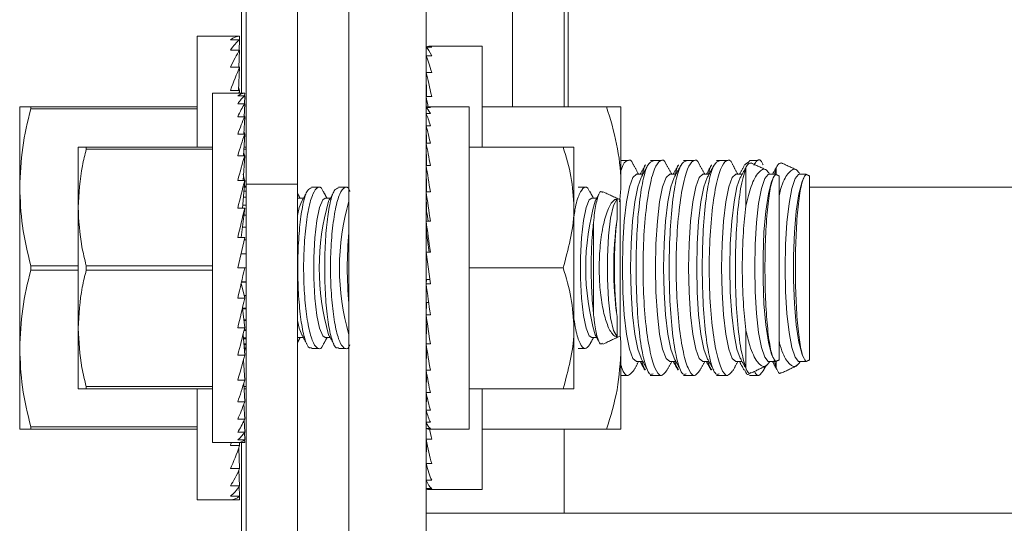
# Model space of a CAD drawing. Units: inches. Extents: x 87 to 5089, y -393 to 475.
# Drawn here: x 4938 to 4941, y -355 to -354 of the extents above; entities that cross this region are included whole.
import ezdxf

# ---------------------------------------------------------------- set-up
doc = ezdxf.new("R2010")
doc.units = ezdxf.units.IN
doc.header["$MEASUREMENT"] = 0
doc.header["$PDMODE"] = 35
doc.header["$PDSIZE"] = -1
for name, color, linetype in [('1', 1, 'Continuous'), ('3', 3, 'Continuous'), ('4', 4, 'Continuous')]:
    doc.layers.add(name, color=color, linetype=linetype)
doc.styles.add('ROMANS', font='ROMANS.shx', dxfattribs={"width": 0.8})
doc.dimstyles.new('125', dxfattribs={"dimtxt": 0.125, "dimasz": 0.125, "dimexe": 0.093, "dimexo": 0.093, "dimgap": 0.0325, "dimtad": 0, "dimdec": 4, "dimzin": 3, "dimdsep": 46, "dimlunit": 5, "dimtxsty": 'ROMANS', "dimcen": 0, "dimclrt": 3, "dimadec": 0, "dimazin": 0, "dimtfac": 1, "dimtdec": 4, "dimtofl": 0, "dimtmove": 0, "dimatfit": 3, "dimfxl": 0, "dimfrac": 2, "dimtolj": 1, "dimtzin": 0, "dimarcsym": 0})

# ---------------------------------------------------------------- blocks, each defined once
blk = doc.blocks.new('*D23')
at = {"layer": '4', "color": 0, "lineweight": -2}
for p, q in [((4937.2593, -327.4522), (4924.6428, -327.4522)), ((4926.3168, -329.7022), (4926.3168, -331.2922)), ((4926.3168, -354.4522), (4926.3168, -352.8622)), ((4936.7852, -356.7022), (4924.6428, -356.7022))]:
    blk.add_line(p, q, dxfattribs=at)
at = {"layer": '4', "color": 0}
for points in [[(4925.9418, -329.7022), (4926.6918, -329.7022), (4926.3168, -327.4522)], [(4925.9418, -354.4522), (4926.6918, -354.4522), (4926.3168, -356.7022)]]:
    blk.add_solid(points, dxfattribs=at)
at = {"layer": 'Defpoints', "color": 0}
for p in [(4938.9333, -327.4522), (4926.3168, -356.7022), (4938.4592, -356.7022)]:
    blk.add_point(p, dxfattribs=at)
at = {"layer": '4', "color": 3, "insert": (4926.3168, -342.0772), "char_height": 2.25, "attachment_point": 5, "rotation": 90, "style": 'ROMANS'}
blk.add_mtext('\\A1;29 1/4" [743]', dxfattribs=at)
blk = doc.blocks.new('*D22')
at = {"layer": '4', "color": 0, "lineweight": -2}
for p, q in [((4937.2593, -327.4522), (4905.0983, -327.4522)), ((4906.7723, -329.7022), (4906.7723, -345.8727)), ((4906.7723, -380.0772), (4906.7723, -369.1569)), ((4924.4259, -382.3272), (4905.0983, -382.3272))]:
    blk.add_line(p, q, dxfattribs=at)
at = {"layer": '4', "color": 0}
for points in [[(4906.3973, -329.7022), (4907.1473, -329.7022), (4906.7723, -327.4522)], [(4906.3973, -380.0772), (4907.1473, -380.0772), (4906.7723, -382.3272)]]:
    blk.add_solid(points, dxfattribs=at)
at = {"layer": 'Defpoints', "color": 0}
for p in [(4906.7723, -327.4522), (4938.9333, -327.4522), (4926.0999, -382.3272)]:
    blk.add_point(p, dxfattribs=at)
at = {"layer": '4', "color": 3, "insert": (4906.7723, -357.5148), "char_height": 2.25, "attachment_point": 5, "rotation": 90, "style": 'ROMANS'}
blk.add_mtext('\\A1;54 7/8" [1394]', dxfattribs=at)

msp = doc.modelspace()

# ---------------------------------------------------------------- hatches: boundary and pattern name
at = {"layer": '1'}
h = msp.add_hatch(dxfattribs=at)
h.set_pattern_fill('ANSI31', color=256, scale=10, style=0)
h.set_pattern_definition([(45, (-691.4625, -137.6581), (-0.88388348, 0.88388348), [])])
h.paths.add_polyline_path([(4957.09987, -294.82718), (4926.09987, -294.82718), (4926.09987, -297.24701), (4923.6513, -298.4621), (4926.09987, -298.4621), (4928.54844, -298.4621), (4926.09987, -299.67719), (4926.09987, -301.82718), (4950.09987, -301.82718), (4950.09987, -327.32218), (4952.24987, -327.32218, 0.4142136), (4952.73487, -326.83718), (4952.73487, -324.45218), (4953.09987, -324.45218), (4953.09987, -330.45218), (4952.73487, -330.45218), (4952.73487, -328.06718, 0.4142136), (4952.24987, -327.58218), (4950.09987, -327.58218), (4950.09987, -356.57218), (4952.24987, -356.57218, 0.4142136), (4952.73487, -356.08718), (4952.73487, -353.70218), (4953.09987, -353.70218), (4953.09987, -359.70218), (4952.73487, -359.70218), (4952.73487, -357.31718, 0.4142136), (4952.24987, -356.83218), (4950.09987, -356.83218), (4950.09987, -382.32718), (4926.09987, -382.32718), (4926.09987, -384.74701), (4923.6513, -385.9621), (4926.09987, -385.9621), (4928.54844, -385.9621), (4926.09987, -387.17719), (4926.09987, -389.32718), (4957.09987, -389.32718)])
at = {"layer": '3', "linetype": 'Continuous', "lineweight": 0}
h = msp.add_hatch(dxfattribs=at)
h.set_pattern_fill('ANSI32', color=256, scale=24, angle=180, style=0)
h.set_pattern_definition([(225, (4987.71, -150.988), (6.36396, -6.36396), []), (225, (4983.467, -150.988), (6.36396, -6.36396), [])])
edge = h.paths.add_edge_path(flags=0)
edge.add_line((4945.22487, -356.07238), (4945.22487, -355.38968))
edge.add_line((4945.22487, -355.38968), (4945.04557, -355.38968))
edge.add_line((4945.04557, -355.38968), (4945.04557, -356.07238))
edge.add_arc((4944.90757, -356.07238), 0.138, -450, -360, ccw=False)
edge.add_line((4944.90757, -356.21038), (4939.54217, -356.21038))
edge.add_arc((4939.54217, -356.07238), 0.138, -540, -450, ccw=False)
edge.add_line((4939.40417, -356.07238), (4939.40417, -353.38968))
edge.add_line((4939.40417, -353.38968), (4939.22487, -353.38968))
edge.add_line((4939.22487, -353.38968), (4939.22487, -356.07238))
edge.add_arc((4939.54217, -356.07238), 0.3173, -540, -450)
edge.add_line((4939.54217, -356.38968), (4944.90757, -356.38968))
edge.add_arc((4944.90757, -356.07238), 0.3173, -450, -360)

# ---------------------------------------------------------------- linework, layer by layer
at = {"layer": '3', "linetype": 'Continuous', "lineweight": 15}
for p, q in [((4938.98567, -329.79593), (4938.98567, -354.44448)), ((4939.10527, -342.07718), (4939.10527, -354.44448)), ((4938.97487, -342.48343), (4938.97487, -354.23343)), ((4939.60527, -344.95218), (4939.60527, -354.26468)), ((4939.72487, -344.95218), (4939.72487, -354.26468)), ((4939.73487, -354.26468), (4939.73487, -344.95218)), ((4939.22487, -356.07238), (4939.22487, -353.38968)), ((4939.40417, -356.07238), (4939.40417, -353.38968)), ((4938.87175, -354.10062), (4938.87175, -354.35843)), ((4938.9707, -354.10062), (4938.94909, -354.10062)), ((4938.9707, -354.10881), (4938.94909, -354.10881)), ((4938.96971, -354.13313), (4938.9707, -354.10881)), ((4938.97037, -354.10881), (4938.9707, -354.10062)), ((4938.9707, -354.13313), (4938.94909, -354.13313)), ((4938.96901, -354.17284), (4938.9707, -354.13313)), ((4939.40417, -354.12654), (4939.40442, -354.14626)), ((4939.40417, -354.12654), (4939.41717, -354.12654)), ((4939.53417, -354.35843), (4939.53417, -354.12406)), ((4939.40417, -354.14626), (4939.40468, -354.18494)), ((4939.40417, -354.14626), (4939.41717, -354.14626)), ((4938.9707, -354.17284), (4938.94909, -354.17284)), ((4938.96821, -354.22673), (4938.9707, -354.17284)), ((4939.40417, -354.18494), (4939.40498, -354.2411)), ((4939.40417, -354.18494), (4939.41717, -354.18494)), ((4938.9707, -354.22673), (4938.94909, -354.22673)), ((4938.97035, -354.23343), (4938.9707, -354.22673)), ((4938.90755, -354.23343), (4938.90755, -355.04593)), ((4938.98243, -354.23343), (4938.96614, -354.23343)), ((4938.98243, -354.2396), (4938.96614, -354.2396)), ((4938.98168, -354.25793), (4938.98243, -354.2396)), ((4938.98218, -354.2396), (4938.98243, -354.23343)), ((4939.40417, -354.2411), (4939.40458, -354.2662)), ((4939.40417, -354.2411), (4939.41717, -354.2411)), ((4938.45925, -354.26468), (4938.45925, -354.45218)), ((4938.4849, -354.26468), (4938.87175, -354.26468)), ((4938.4849, -354.26468), (4938.4849, -354.26993)), ((4938.87175, -354.26993), (4938.4849, -354.26993)), ((4938.98243, -354.25793), (4938.96614, -354.25793)), ((4938.98115, -354.28786), (4938.98243, -354.25793)), ((4939.40417, -354.26649), (4939.40436, -354.28083)), ((4939.40417, -354.26649), (4939.41417, -354.26649)), ((4939.50417, -355.01468), (4939.50417, -354.26468)), ((4939.53417, -354.26468), (4939.8238, -354.26468)), ((4939.8573, -354.26468), (4939.8573, -354.45218)), ((4938.98243, -354.28786), (4938.96614, -354.28786)), ((4938.98055, -354.32847), (4938.98243, -354.28786)), ((4939.40417, -354.28083), (4939.40456, -354.30896)), ((4939.40417, -354.28083), (4939.41417, -354.28083)), ((4939.40417, -354.30896), (4939.40479, -354.3498)), ((4939.40417, -354.30896), (4939.41417, -354.30896)), ((4939.40417, -354.31257), (4939.4044, -354.32406)), ((4939.40417, -354.31257), (4939.40423, -354.31257)), ((4938.98243, -354.32847), (4938.96614, -354.32847)), ((4938.97981, -354.37855), (4938.98243, -354.32847)), ((4938.59505, -354.35843), (4938.59505, -354.49906)), ((4938.61394, -354.35843), (4938.90755, -354.35843)), ((4938.61394, -354.35843), (4938.61394, -354.3637)), ((4938.90755, -354.3637), (4938.61394, -354.3637)), ((4938.98567, -354.3637), (4938.98058, -354.3637)), ((4938.98086, -354.35843), (4938.98567, -354.35843)), ((4939.40417, -354.3498), (4939.40507, -354.40178)), ((4939.40417, -354.3498), (4939.41417, -354.3498)), ((4939.50417, -354.35843), (4939.7228, -354.35843)), ((4939.74792, -354.35843), (4939.74792, -354.49906)), ((4938.98243, -354.37855), (4938.96614, -354.37855)), ((4938.97881, -354.43656), (4938.98243, -354.37855)), ((4939.40417, -354.40178), (4939.40546, -354.46291)), ((4939.40417, -354.40178), (4939.41417, -354.40178)), ((4940.1476, -354.49562), (4940.1476, -354.40738)), ((4940.2183, -354.42265), (4940.2183, -354.40738)), ((4940.22487, -354.85365), (4940.22487, -354.42571)), ((4940.29557, -354.85365), (4940.29557, -354.42571)), ((4938.45925, -354.82718), (4938.45925, -354.45218)), ((4938.98243, -354.43656), (4938.96614, -354.43656)), ((4938.97728, -354.50073), (4938.98243, -354.43656)), ((4938.98567, -354.45218), (4938.98118, -354.45218)), ((4938.98567, -354.44929), (4938.98141, -354.44929)), ((4938.98567, -354.44448), (4938.98567, -355.70546)), ((4939.10527, -354.44448), (4938.98567, -354.44448)), ((4939.10527, -354.44448), (4939.10527, -355.70546)), ((4940.29557, -354.45218), (4940.48487, -354.45218)), ((4940.48487, -354.45218), (4945.21487, -354.45218)), ((4938.98567, -354.4748), (4938.97936, -354.4748)), ((4938.98567, -354.46077), (4938.98049, -354.46077)), ((4939.10527, -354.47806), (4939.10736, -354.47756)), ((4939.40417, -354.46291), (4939.40547, -354.50887)), ((4939.40417, -354.46291), (4939.41417, -354.46291)), ((4938.59505, -354.49906), (4938.59505, -354.78031)), ((4938.98243, -354.50073), (4938.96614, -354.50073)), ((4938.97441, -354.56914), (4938.98243, -354.50073)), ((4938.98567, -354.49383), (4938.97784, -354.49383)), ((4939.74792, -354.78031), (4939.74792, -354.49906)), ((4939.85527, -354.79831), (4939.85527, -354.48105)), ((4938.98567, -354.5173), (4938.98049, -354.5173)), ((4938.98567, -354.54448), (4938.9773, -354.54448)), ((4939.40417, -354.53082), (4939.40547, -354.55913)), ((4939.40417, -354.53082), (4939.41417, -354.53082)), ((4939.79335, -354.74486), (4939.79335, -354.5345)), ((4938.98243, -354.56914), (4938.96614, -354.63968)), ((4938.98243, -354.56914), (4938.96614, -354.56914)), ((4938.98567, -354.57456), (4938.98118, -354.57456)), ((4938.97377, -354.60662), (4938.98567, -354.60662)), ((4939.41417, -354.67644), (4939.40417, -354.60292)), ((4939.40417, -354.60292), (4939.41417, -354.60292)), ((4938.4849, -354.63443), (4938.59505, -354.63443)), ((4938.4849, -354.63443), (4938.4849, -354.64493)), ((4938.61394, -354.63441), (4938.90755, -354.63441)), ((4938.61394, -354.63441), (4938.61394, -354.64495)), ((4938.98243, -354.63968), (4938.96614, -354.63968)), ((4938.98567, -354.63968), (4938.98243, -354.63968)), ((4939.50417, -354.63968), (4939.7228, -354.63968)), ((4938.59505, -354.64493), (4938.4849, -354.64493)), ((4938.90755, -354.64495), (4938.61394, -354.64495)), ((4938.97432, -354.67509), (4938.98243, -354.71022)), ((4938.98567, -354.67274), (4938.97486, -354.67274)), ((4938.97497, -354.67224), (4938.98567, -354.67224)), ((4939.40417, -354.67644), (4939.40547, -354.66688)), ((4939.40417, -354.67644), (4939.41417, -354.67644)), ((4939.40547, -354.66688), (4939.41287, -354.66688)), ((4938.98095, -354.70381), (4938.98567, -354.70381)), ((4938.98567, -354.7048), (4938.98118, -354.7048)), ((4938.98243, -354.71022), (4938.96614, -354.71022)), ((4939.40417, -354.74854), (4939.40547, -354.72023)), ((4939.40547, -354.72023), (4939.4102, -354.72023)), ((4938.97709, -354.7331), (4938.98243, -354.77863)), ((4938.97713, -354.73343), (4938.98567, -354.73343)), ((4938.98567, -354.73488), (4938.9773, -354.73488)), ((4939.40417, -354.74854), (4939.41417, -354.74854)), ((4938.98027, -354.7602), (4938.98567, -354.7602)), ((4938.98567, -354.76206), (4938.98049, -354.76206)), ((4939.40417, -354.81645), (4939.40547, -354.77049)), ((4939.40547, -354.77049), (4939.40732, -354.77049)), ((4938.59505, -354.78031), (4938.59505, -354.92093)), ((4938.98243, -354.77863), (4938.96614, -354.77863)), ((4938.97855, -354.79446), (4938.98243, -354.84281)), ((4938.98567, -354.78553), (4938.98075, -354.78553)), ((4938.98129, -354.78331), (4938.98567, -354.78331)), ((4939.74792, -354.92093), (4939.74792, -354.78031)), ((4940.1476, -354.87198), (4940.1476, -354.78374)), ((4938.97916, -354.80206), (4938.98567, -354.80206)), ((4938.98567, -354.80456), (4938.97936, -354.80456)), ((4938.98027, -354.81587), (4938.98567, -354.81587)), ((4938.98567, -354.81859), (4938.98049, -354.81859)), ((4939.10736, -354.8018), (4939.10527, -354.8013)), ((4939.40417, -354.81645), (4939.41417, -354.81645)), ((4938.45925, -355.01468), (4938.45925, -354.82718)), ((4938.98243, -354.84281), (4938.96614, -354.84281)), ((4938.98095, -354.82433), (4938.98567, -354.82433)), ((4938.98567, -354.82718), (4938.98118, -354.82718)), ((4938.98567, -354.83007), (4938.98141, -354.83007)), ((4939.40417, -354.87758), (4939.4053, -354.82377)), ((4939.8573, -354.82718), (4939.8573, -355.01468)), ((4938.9795, -354.85383), (4938.98243, -354.90081)), ((4940.2183, -354.87198), (4940.2183, -354.85671)), ((4939.40417, -354.87758), (4939.41417, -354.87758)), ((4939.40417, -354.92956), (4939.40499, -354.88221)), ((4938.98243, -354.90081), (4938.96614, -354.90081)), ((4938.9802, -354.90824), (4938.98243, -354.95089)), ((4938.61394, -354.91566), (4938.61394, -354.92093)), ((4938.61394, -354.91566), (4938.90755, -354.91566)), ((4938.90755, -354.92093), (4938.61394, -354.92093)), ((4938.87175, -354.92093), (4938.87175, -355.17874)), ((4938.98058, -354.91566), (4938.98567, -354.91566)), ((4938.98567, -354.92093), (4938.98086, -354.92093)), ((4939.40417, -354.92956), (4939.41417, -354.92956)), ((4939.40417, -354.9704), (4939.40475, -354.93224)), ((4939.50417, -354.92093), (4939.7228, -354.92093)), ((4939.53417, -355.15531), (4939.53417, -354.92093)), ((4938.98243, -354.95089), (4938.96614, -354.95089)), ((4938.98076, -354.95554), (4938.98243, -354.9915)), ((4939.40417, -354.96679), (4939.4044, -354.9553)), ((4939.40417, -354.96679), (4939.40423, -354.96679)), ((4939.40417, -354.9704), (4939.41417, -354.9704)), ((4939.40417, -354.99853), (4939.40455, -354.97169)), ((4938.98243, -354.9915), (4938.96614, -354.9915)), ((4938.98126, -354.99404), (4938.98243, -355.02143)), ((4939.40417, -354.99853), (4939.41417, -354.99853)), ((4939.40417, -355.01287), (4939.40436, -354.99893)), ((4938.4849, -355.00943), (4938.4849, -355.01468)), ((4938.4849, -355.00943), (4938.87175, -355.00943)), ((4938.87175, -355.01468), (4938.4849, -355.01468)), ((4938.98243, -355.02143), (4938.96614, -355.02143)), ((4938.98172, -355.02248), (4938.98243, -355.03976)), ((4939.40417, -355.01287), (4939.41417, -355.01287)), ((4939.40417, -355.03826), (4939.40458, -355.01316)), ((4939.53417, -355.01468), (4939.8238, -355.01468)), ((4939.72487, -355.01468), (4939.72487, -355.21038)), ((4938.98243, -355.03976), (4938.96614, -355.03976)), ((4938.98243, -355.04593), (4938.96614, -355.04593)), ((4938.97035, -355.04593), (4938.9707, -355.05263)), ((4938.97487, -355.04593), (4938.97487, -356.37406)), ((4938.98219, -355.03994), (4938.98243, -355.04593)), ((4939.40417, -355.03826), (4939.41717, -355.03826)), ((4939.40417, -355.09442), (4939.40492, -355.04195)), ((4938.9707, -355.05263), (4938.94909, -355.05263)), ((4938.96849, -355.0588), (4938.9707, -355.10652)), ((4939.40417, -355.09442), (4939.41717, -355.09442)), ((4939.40417, -355.1331), (4939.40466, -355.0962)), ((4938.9707, -355.10652), (4938.94909, -355.10652)), ((4938.96915, -355.10989), (4938.9707, -355.14623)), ((4939.40417, -355.1331), (4939.41717, -355.1331)), ((4939.40417, -355.15282), (4939.40442, -355.13365)), ((4938.9707, -355.14623), (4938.94909, -355.14623)), ((4938.96977, -355.14762), (4938.9707, -355.17055)), ((4939.40417, -355.15282), (4939.41717, -355.15282)), ((4938.9707, -355.17055), (4938.94909, -355.17055)), ((4938.9707, -355.17874), (4938.94909, -355.17874)), ((4938.97038, -355.17079), (4938.9707, -355.17874)), ((4942.63112, -355.21038), (4939.40417, -355.21038))]:
    msp.add_line(p, q, dxfattribs=at)
at = {"layer": '3', "linetype": 'Continuous', "lineweight": 15, "flags": 128}
for points in [[(4939.89376, -354.85764), (4939.88518, -354.85022), (4939.87719, -354.82844), (4939.87033, -354.7938), (4939.86506, -354.74866), (4939.86175, -354.69609), (4939.86062, -354.63968), (4939.86175, -354.58327), (4939.86506, -354.5307), (4939.87033, -354.48556), (4939.87719, -354.45092), (4939.88518, -354.42914), (4939.89376, -354.42172), (4939.89376, -354.42172)], [(4939.90394, -354.84976), (4939.8962, -354.82844), (4939.88933, -354.7938), (4939.88407, -354.74866), (4939.88076, -354.69609), (4939.87963, -354.63968), (4939.88076, -354.58327), (4939.88407, -354.5307), (4939.88933, -354.48556), (4939.8962, -354.45092), (4939.90394, -354.4296)], [(4939.97069, -354.85764), (4939.96211, -354.85022), (4939.95411, -354.82844), (4939.94725, -354.7938), (4939.94198, -354.74866), (4939.93867, -354.69609), (4939.93754, -354.63968), (4939.93867, -354.58327), (4939.94198, -354.5307), (4939.94725, -354.48556), (4939.95411, -354.45092), (4939.96211, -354.42914), (4939.97069, -354.42172), (4939.97069, -354.42172)], [(4939.98086, -354.84976), (4939.97312, -354.82844), (4939.96626, -354.7938), (4939.96099, -354.74866), (4939.95768, -354.69609), (4939.95655, -354.63968), (4939.95768, -354.58327), (4939.96099, -354.5307), (4939.96626, -354.48556), (4939.97312, -354.45092), (4939.98086, -354.4296)], [(4940.04761, -354.85764), (4940.03903, -354.85022), (4940.03104, -354.82844), (4940.02417, -354.7938), (4940.01891, -354.74866), (4940.0156, -354.69609), (4940.01447, -354.63968), (4940.0156, -354.58327), (4940.01891, -354.5307), (4940.02417, -354.48556), (4940.03104, -354.45092), (4940.03903, -354.42914), (4940.04761, -354.42172), (4940.04761, -354.42172)], [(4940.05778, -354.84976), (4940.05004, -354.82844), (4940.04318, -354.7938), (4940.03791, -354.74866), (4940.0346, -354.69609), (4940.03347, -354.63968), (4940.0346, -354.58327), (4940.03791, -354.5307), (4940.04318, -354.48556), (4940.05004, -354.45092), (4940.05778, -354.4296)], [(4940.12453, -354.85764), (4940.11595, -354.85022), (4940.10796, -354.82844), (4940.1011, -354.7938), (4940.09583, -354.74866), (4940.09252, -354.69609), (4940.09139, -354.63968), (4940.09252, -354.58327), (4940.09583, -354.5307), (4940.1011, -354.48556), (4940.10796, -354.45092), (4940.11595, -354.42914), (4940.12453, -354.42172), (4940.12453, -354.42172)], [(4940.13471, -354.84976), (4940.12697, -354.82844), (4940.1201, -354.7938), (4940.11484, -354.74866), (4940.11153, -354.69609), (4940.1104, -354.63968), (4940.11153, -354.58327), (4940.11484, -354.5307), (4940.1201, -354.48556), (4940.12697, -354.45092), (4940.13471, -354.4296)], [(4940.20146, -354.85764), (4940.19971, -354.85734), (4940.19148, -354.84754), (4940.18389, -354.8245), (4940.17741, -354.78969), (4940.17247, -354.74533), (4940.16937, -354.69424), (4940.16831, -354.63968), (4940.16937, -354.58512), (4940.17247, -354.53403), (4940.17741, -354.48967), (4940.18389, -354.45486), (4940.19148, -354.43182), (4940.19971, -354.42202), (4940.20146, -354.42172)], [(4940.21163, -354.84976), (4940.20765, -354.84071), (4940.2002, -354.81218), (4940.19412, -354.77197), (4940.18982, -354.72281), (4940.1876, -354.66803), (4940.1876, -354.61133), (4940.18982, -354.55655), (4940.19412, -354.50739), (4940.2002, -354.46719), (4940.20765, -354.43865), (4940.21163, -354.4296)], [(4940.27216, -354.85764), (4940.27041, -354.85734), (4940.26218, -354.84754), (4940.25459, -354.8245), (4940.24811, -354.78969), (4940.24317, -354.74533), (4940.24007, -354.69424), (4940.23901, -354.63968), (4940.24007, -354.58512), (4940.24317, -354.53403), (4940.24811, -354.48967), (4940.25459, -354.45486), (4940.26218, -354.43182), (4940.27041, -354.42202), (4940.27216, -354.42172)], [(4940.28233, -354.84976), (4940.27835, -354.84071), (4940.2709, -354.81218), (4940.26482, -354.77197), (4940.26052, -354.72281), (4940.2583, -354.66803), (4940.2583, -354.61133), (4940.26052, -354.55655), (4940.26482, -354.50739), (4940.2709, -354.46719), (4940.27835, -354.43865), (4940.28233, -354.4296)], [(4939.16986, -354.8018), (4939.16393, -354.79773), (4939.15653, -354.78008), (4939.15032, -354.74995), (4939.14585, -354.71002), (4939.1435, -354.66384), (4939.1435, -354.61552), (4939.14585, -354.56934), (4939.15032, -354.52941), (4939.15653, -354.49928), (4939.16393, -354.48163), (4939.16986, -354.47756)], [(4939.78946, -354.8018), (4939.78353, -354.79773), (4939.77613, -354.78008), (4939.76992, -354.74995), (4939.76545, -354.71002), (4939.7631, -354.66384), (4939.7631, -354.61552), (4939.76545, -354.56934), (4939.76992, -354.52941), (4939.77613, -354.49928), (4939.78353, -354.48163), (4939.78946, -354.47756)], [(4939.84825, -354.80022), (4939.84018, -354.78511), (4939.83329, -354.75542), (4939.82828, -354.71412), (4939.82564, -354.66535), (4939.82564, -354.61401), (4939.82828, -354.56524), (4939.83329, -354.52394), (4939.84018, -354.49425), (4939.84825, -354.47914)], [(4939.10527, -354.51739), (4939.10944, -354.49928), (4939.11508, -354.48447)], [(4939.11508, -354.7949), (4939.10944, -354.78008), (4939.10527, -354.76197)]]:
    msp.add_lwpolyline(points, dxfattribs=at)
at = {"layer": '3', "linetype": 'Continuous', "lineweight": 15}
for centre, radius, start, end in [((4939.71633, -354.63968), 0.56066, 163.92825, 196.07175), ((4939.75966, -354.63968), 0.55696, 163.77802, 196.22198), ((4940.33593, -354.63968), 0.56066, 163.92825, 196.07175), ((4940.66788, -354.63968), 0.82737, 172.15577, 187.84423), ((4940.1062, -354.63968), 0.88522, 174.62227, 185.37773)]:
    msp.add_arc(centre, radius, start, end, dxfattribs=at)
for centre, major_axis, ratio, start_param, end_param in [((4938.94909, -354.63968), (0.02279, 0.53904), 0.2269761, 0.0095943, 0.1841272), ((4938.94909, -354.63968), (0.04465, 0.53898), 0.2155354, 0.1923849, 0.3669178), ((4938.94909, -354.63968), (0.06476, 0.53891), 0.1972021, 0.3727596, 0.5472926), ((4939.41067, -354.63968), (0, 0.51562), 0.1286108, -0.0981748, 0.0981748), ((4939.41067, -354.63968), (-0.01315, 0.51562), 0.1260589, -0.2977383, -0.1013888), ((4939.41067, -354.63968), (-0.02574, 0.51562), 0.1185296, -0.4967908, -0.3004413), ((4938.94909, -354.63968), (0.08249, 0.53887), 0.1729269, 0.5500644, 0.7245973), ((4938.94909, -354.63968), (-0.04465, 0.53898), 0.2155354, -0.5414507, -0.5288139), ((4939.41067, -354.63968), (-0.03727, 0.51561), 0.1063866, -0.6949123, -0.4985627), ((4938.94909, -354.63968), (0.09738, 0.53888), 0.1438033, 0.7241128, 0.7432205), ((4938.94909, -354.63968), (-0.06476, 0.53891), 0.1972021, -0.7218255, -0.7038267), ((4938.96614, -354.63968), (0.01717, 0.40623), 0.2269761, 0.0095943, 0.1841272), ((4938.96614, -354.63968), (0.03365, 0.40619), 0.2155354, 0.1923849, 0.3669178), ((4939.41067, -354.63968), (0.03727, 0.51561), 0.1063866, 0.6771438, 0.6949123), ((4939.41067, -354.63968), (-0.04728, 0.51561), 0.0901895, -0.7698147, -0.695493), ((4938.96614, -354.63968), (0.04881, 0.40614), 0.1972021, 0.3727596, 0.5472926), ((4939.40917, -354.63968), (0, 0.375), 0.1360306, -0.0981748, 0.0981748), ((4939.40917, -354.63968), (-0.01013, 0.375), 0.1333212, -0.2981265, -0.1017769), ((4938.96614, -354.63968), (0.06217, 0.40611), 0.1729269, 0.5500644, 0.7245973), ((4938.96614, -354.63968), (-0.03365, 0.40619), 0.2155354, -0.5414507, -0.5219331), ((4939.40917, -354.63968), (-0.01983, 0.37499), 0.1253308, -0.4975025, -0.3011529), ((4939.40917, -354.63968), (-0.0287, 0.37499), 0.1124548, -0.6958314, -0.4994818), ((4938.96614, -354.63968), (0.07339, 0.40611), 0.1438033, 0.7241128, 0.8986457), ((4938.96614, -354.63968), (-0.04881, 0.40614), 0.1972021, -0.7218255, -0.7038267), ((4939.40917, -354.63968), (0.0287, 0.37499), 0.1124548, 0.6751452, 0.6958314), ((4939.40917, -354.63968), (-0.0364, 0.37498), 0.0952983, -0.892824, -0.6964745), ((4938.96614, -354.63968), (0.08226, 0.40615), 0.1109417, 0.89513, 1.0696629), ((4938.96614, -354.63968), (-0.06217, 0.40611), 0.1729269, -0.8991303, -0.8750166), ((4939.40917, -354.63968), (-0.04265, 0.37499), 0.0746146, -1.0884094, -0.8920599), ((4938.96614, -354.63968), (-0.07339, 0.40611), 0.1438033, -1.0731786, -1.0304666), ((4938.96614, -354.63968), (0.08865, 0.4062), 0.075392, 1.0636499, 1.2381829), ((4939.40917, -354.63968), (-0.04725, 0.37499), 0.0512451, -1.2827294, -1.0863799), ((4938.96614, -354.63968), (0.0925, 0.40623), 0.0381165, 1.2304097, 1.4049426), ((4939.40917, -354.63968), (-0.03497, 0.27749), 0.0512451, -1.1741485, -1.0863799), ((4939.40917, -354.63968), (-0.05007, 0.375), 0.0260738, -1.4761026, -1.2797531), ((4939.40917, -354.63968), (-0.03705, 0.2775), 0.0260738, -1.4414314, -1.2797531), ((4938.96614, -354.63968), (0.0925, 0.40623), 0.0381165, 4.5465353, 4.7210682), ((4939.40917, -354.63968), (-0.05007, 0.375), 0.0260738, 1.66549, 1.8618396), ((4938.96614, -354.63968), (0.08865, 0.4062), 0.075392, 4.3797755, 4.5543084), ((4939.40917, -354.63968), (-0.04725, 0.37499), 0.0512451, 1.8588632, 2.0552128), ((4938.96614, -354.63968), (0.08226, 0.40615), 0.1109417, 4.2112556, 4.3857885), ((4939.40917, -354.63968), (-0.04265, 0.37499), 0.0746146, 2.0531832, 2.2495328), ((4938.96614, -354.63968), (0.07339, 0.40611), 0.1438033, 4.0402384, 4.2147713), ((4939.40917, -354.63968), (-0.0364, 0.37498), 0.0952983, 2.2487686, 2.4451182), ((4938.96614, -354.63968), (0.06217, 0.40611), 0.1729269, 3.86619, 4.0407229), ((4939.40917, -354.63968), (-0.0287, 0.37499), 0.1124548, 2.4457613, 2.6421108), ((4938.96614, -354.63968), (0.04881, 0.40614), 0.1972021, 3.6888852, 3.8634181), ((4939.40917, -354.63968), (-0.01983, 0.37499), 0.1253308, 2.6440902, 2.8404397), ((4938.96614, -354.63968), (0.03365, 0.40619), 0.2155354, 3.5085105, 3.6830434), ((4939.40917, -354.63968), (-0.01013, 0.375), 0.1333212, 2.8434662, 3.0398157), ((4938.96614, -354.63968), (0.01717, 0.40623), 0.2269761, 3.3257199, 3.5002528), ((4939.40917, -354.63968), (0, 0.375), 0.1360306, 3.0434179, 3.1415927), ((4939.41067, -354.63968), (-0.04728, 0.51561), 0.0901895, 2.3660607, 2.4460997), ((4938.94909, -354.63968), (0.08249, 0.53887), 0.1729269, 3.86619, 3.8852976), ((4938.96614, -354.63968), (0, 0.40625), 0.2308682, 3.1415927, 3.3161256), ((4939.41067, -354.63968), (-0.03727, 0.51561), 0.1063866, 2.4466804, 2.6430299), ((4938.94909, -354.63968), (0.06476, 0.53891), 0.1972021, 3.6888852, 3.8634181), ((4939.41067, -354.63968), (-0.02574, 0.51562), 0.1185296, 2.6448018, 2.8411514), ((4938.94909, -354.63968), (0.04465, 0.53898), 0.2155354, 3.5085105, 3.6830434), ((4939.41067, -354.63968), (-0.01315, 0.51562), 0.1260589, 2.8438543, 3.0402039), ((4938.94909, -354.63968), (0.02279, 0.53904), 0.2269761, 3.3257199, 3.5002528), ((4939.41067, -354.63968), (0, 0.51562), 0.1286108, 3.0434179, 3.1415927), ((4938.94909, -354.63968), (0, 0.53906), 0.2308682, 3.1415927, 3.3161256)]:
    msp.add_ellipse(centre, major_axis=major_axis, ratio=ratio, start_param=start_param, end_param=end_param, dxfattribs=at)
for points in [[(4938.94909, -354.10062), (4938.87175, -354.10062)], [(4939.53417, -354.12406), (4939.41067, -354.12406)], [(4938.96614, -354.23343), (4938.90755, -354.23343)], [(4939.50417, -354.26468), (4939.40917, -354.26468)], [(4939.40444, -354.29968), (4939.40417, -354.29968)], [(4939.40439, -354.36218), (4939.40417, -354.36218)], [(4939.87473, -354.38968), (4939.8573, -354.38968)], [(4939.89826, -354.42172), (4939.8863, -354.39997)], [(4939.91406, -354.39989), (4939.90205, -354.42172)], [(4939.92028, -354.39989), (4939.90394, -354.4296)], [(4939.93179, -354.38968), (4939.92557, -354.38968)], [(4939.95165, -354.38968), (4939.93179, -354.38968)], [(4939.97518, -354.42172), (4939.96322, -354.39997)], [(4939.99098, -354.39989), (4939.97897, -354.42172)], [(4939.9972, -354.39989), (4939.98086, -354.4296)], [(4940.00871, -354.38968), (4940.00249, -354.38968)], [(4940.02858, -354.38968), (4940.00871, -354.38968)], [(4940.05211, -354.42172), (4940.04015, -354.39997)], [(4940.0679, -354.39989), (4940.0559, -354.42172)], [(4940.07413, -354.39989), (4940.05778, -354.4296)], [(4940.08564, -354.38968), (4940.07941, -354.38968)], [(4940.1055, -354.38968), (4940.08564, -354.38968)], [(4940.12903, -354.42172), (4940.11711, -354.40005)], [(4940.14483, -354.39989), (4940.13282, -354.42172)], [(4940.15011, -354.40159), (4940.13471, -354.4296)], [(4940.14499, -354.39998), (4940.15634, -354.39136)], [(4940.1762, -354.38968), (4940.15634, -354.38968)], [(4940.19576, -354.41214), (4940.15976, -354.39535)], [(4940.22081, -354.40159), (4940.21002, -354.42122)], [(4940.21496, -354.4208), (4940.2183, -354.40738)], [(4940.26646, -354.41214), (4940.23046, -354.39535)], [(4939.90827, -354.42172), (4939.89376, -354.42172)], [(4939.9852, -354.42172), (4939.97069, -354.42172)], [(4940.06212, -354.42172), (4940.04761, -354.42172)], [(4940.13904, -354.42172), (4940.12453, -354.42172)], [(4940.21628, -354.42172), (4940.20146, -354.42172)], [(4940.2163, -354.42194), (4940.21597, -354.42373)], [(4940.22487, -354.42571), (4940.21638, -354.42176)], [(4940.28698, -354.42172), (4940.27216, -354.42172)], [(4940.287, -354.42194), (4940.28667, -354.42373)], [(4940.29557, -354.42571), (4940.28708, -354.42176)], [(4939.1547, -354.45218), (4939.13791, -354.45218)], [(4939.2172, -354.45218), (4939.20041, -354.45218)], [(4939.7743, -354.45218), (4939.75751, -354.45218)], [(4939.85402, -354.48629), (4939.8573, -354.45218)], [(4939.11129, -354.47756), (4939.10527, -354.46653)], [(4939.11884, -354.47756), (4939.10736, -354.47756)], [(4939.12775, -354.46122), (4939.11508, -354.48447)], [(4939.17379, -354.47756), (4939.16517, -354.46177)], [(4939.18134, -354.47756), (4939.16986, -354.47756)], [(4939.19025, -354.46122), (4939.17758, -354.48447)], [(4939.79339, -354.47756), (4939.78486, -354.46192)], [(4939.80094, -354.47756), (4939.78946, -354.47756)], [(4939.80579, -354.46867), (4939.79718, -354.48447)], [(4939.85527, -354.48105), (4939.81523, -354.46238)], [(4939.11508, -354.7949), (4939.12682, -354.81643)], [(4939.17758, -354.7949), (4939.18932, -354.81643)], [(4939.79718, -354.7949), (4939.80599, -354.81105)], [(4939.8152, -354.81699), (4939.85527, -354.79831)], [(4939.10527, -354.81283), (4939.11129, -354.8018)], [(4939.10736, -354.8018), (4939.11884, -354.8018)], [(4939.16477, -354.81834), (4939.17379, -354.8018)], [(4939.16986, -354.8018), (4939.18134, -354.8018)], [(4939.78444, -354.81821), (4939.79339, -354.8018)], [(4939.78946, -354.8018), (4939.80094, -354.8018)], [(4939.1379, -354.82718), (4939.15472, -354.82718)], [(4939.2004, -354.82718), (4939.21722, -354.82718)], [(4939.7575, -354.82718), (4939.77433, -354.82718)], [(4939.88642, -354.87917), (4939.89826, -354.85764)], [(4939.89376, -354.85764), (4939.90827, -354.85764)], [(4939.90205, -354.85764), (4939.91284, -354.87726)], [(4939.90394, -354.84976), (4939.91906, -354.87726)], [(4939.96334, -354.87917), (4939.97518, -354.85764)], [(4939.97069, -354.85764), (4939.9852, -354.85764)], [(4939.97897, -354.85764), (4939.98976, -354.87726)], [(4939.98086, -354.84976), (4939.99599, -354.87726)], [(4940.04026, -354.87917), (4940.05211, -354.85764)], [(4940.04761, -354.85764), (4940.06212, -354.85764)], [(4940.0559, -354.85764), (4940.06669, -354.87726)], [(4940.05778, -354.84976), (4940.07291, -354.87726)], [(4940.11723, -354.8791), (4940.12903, -354.85764)], [(4940.12453, -354.85764), (4940.13904, -354.85764)], [(4940.13282, -354.85764), (4940.14361, -354.87726)], [(4940.13471, -354.84976), (4940.14934, -354.87637)], [(4940.1599, -354.88394), (4940.1963, -354.86697)], [(4940.18793, -354.8791), (4940.19401, -354.86804)], [(4940.20146, -354.85764), (4940.21628, -354.85764)], [(4940.20974, -354.85764), (4940.22004, -354.87637)], [(4940.21163, -354.84976), (4940.21166, -354.84982)], [(4940.2183, -354.87198), (4940.21337, -354.85278)], [(4940.21656, -354.85752), (4940.22487, -354.85365)], [(4940.2306, -354.88394), (4940.267, -354.86697)], [(4940.27216, -354.85764), (4940.28698, -354.85764)], [(4940.28233, -354.84976), (4940.28236, -354.84982)], [(4940.28726, -354.85752), (4940.29557, -354.85365)], [(4939.8573, -354.88968), (4939.87475, -354.88968)], [(4939.92555, -354.88968), (4939.93178, -354.88968)], [(4939.93178, -354.88968), (4939.95167, -354.88968)], [(4940.00248, -354.88968), (4940.0087, -354.88968)], [(4940.0087, -354.88968), (4940.02859, -354.88968)], [(4940.0794, -354.88968), (4940.08562, -354.88968)], [(4940.08562, -354.88968), (4940.10552, -354.88968)], [(4940.15632, -354.88968), (4940.17622, -354.88968)], [(4939.40417, -354.91718), (4939.40439, -354.91718)], [(4939.40417, -354.97968), (4939.40444, -354.97968)], [(4939.40917, -355.01468), (4939.50417, -355.01468)], [(4938.90755, -355.04593), (4938.96614, -355.04593)], [(4939.41067, -355.15531), (4939.53417, -355.15531)], [(4938.87175, -355.17874), (4938.94909, -355.17874)]]:
    msp.add_open_spline(points, degree=1, dxfattribs=at)
for points, knots in [([(4938.45925, -354.26468), (4938.46119, -354.26468), (4938.46435, -354.26468), (4938.4792, -354.26468), (4938.4849, -354.26468)], [0, 0, 0, 0, 0.6162586, 1, 1, 1, 1]), ([(4938.4849, -354.26993), (4938.47767, -354.29981), (4938.46313, -354.35993), (4938.46055, -354.42131), (4938.45925, -354.45218)], [0, 0, 0, 0, 0.49707146, 1, 1, 1, 1]), ([(4939.8238, -354.26468), (4939.83771, -354.26468), (4939.85548, -354.26468), (4939.85697, -354.26468), (4939.8573, -354.26468)], [0, 0, 0, 0, 0.78273802, 1, 1, 1, 1]), ([(4939.8573, -354.45218), (4939.85726, -354.44774), (4939.85695, -354.41408), (4939.84964, -354.35062), (4939.83247, -354.2935), (4939.8238, -354.26468)], [0, 0, 0, 0, 0.0700919, 0.5307854, 1, 1, 1, 1]), ([(4938.59505, -354.35843), (4938.5965, -354.35843), (4938.59884, -354.35843), (4938.6098, -354.35843), (4938.61394, -354.35843)], [0, 0, 0, 0, 0.6225571, 1, 1, 1, 1]), ([(4938.61394, -354.3637), (4938.61074, -354.37648), (4938.59961, -354.421), (4938.59695, -354.46657), (4938.59505, -354.49906)], [0, 0, 0, 0, 0.2871143, 1, 1, 1, 1]), ([(4939.74792, -354.35843), (4939.74768, -354.35843), (4939.74656, -354.35843), (4939.73324, -354.35843), (4939.7228, -354.35843)], [0, 0, 0, 0, 0.2168887, 1, 1, 1, 1]), ([(4939.7228, -354.35843), (4939.72982, -354.38127), (4939.74399, -354.42736), (4939.74661, -354.47501), (4939.74792, -354.49906)], [0, 0, 0, 0, 0.495458, 1, 1, 1, 1]), ([(4939.88608, -354.40009), (4939.88593, -354.39965), (4939.88177, -354.38705), (4939.872, -354.38934), (4939.86196, -354.39552), (4939.85759, -354.41249), (4939.8573, -354.41361)], [0, 0, 0, 0, 0.0169267, 0.4897333, 0.9664472, 1, 1, 1, 1]), ([(4939.963, -354.40009), (4939.96286, -354.39965), (4939.9587, -354.38706), (4939.94878, -354.38738), (4939.93487, -354.40528), (4939.92224, -354.4534), (4939.91295, -354.52209), (4939.90822, -354.60382), (4939.90865, -354.6887), (4939.91402, -354.76759), (4939.92359, -354.83265), (4939.93612, -354.87622), (4939.95, -354.89543), (4939.95873, -354.88436), (4939.96299, -354.87897)], [0, 0, 0, 0, 0.003286, 0.0950737, 0.1876198, 0.2802433, 0.3721058, 0.4626408, 0.5519506, 0.6408054, 0.7302065, 0.8208409, 0.9127538, 1, 1, 1, 1]), ([(4940.03992, -354.40009), (4940.03978, -354.39965), (4940.03562, -354.38706), (4940.0257, -354.38738), (4940.01179, -354.40528), (4939.99917, -354.4534), (4939.98988, -354.52209), (4939.98515, -354.60382), (4939.98557, -354.6887), (4939.99094, -354.76759), (4940.00051, -354.83265), (4940.01304, -354.87622), (4940.02692, -354.89543), (4940.03566, -354.88436), (4940.03991, -354.87897)], [0, 0, 0, 0, 0.003286, 0.0950737, 0.1876198, 0.2802433, 0.3721058, 0.4626408, 0.5519506, 0.6408054, 0.7302065, 0.8208409, 0.9127538, 1, 1, 1, 1]), ([(4940.11684, -354.40019), (4940.11666, -354.39966), (4940.11247, -354.38701), (4940.10251, -354.3874), (4940.0886, -354.40557), (4940.076, -354.45389), (4940.06674, -354.52272), (4940.06205, -354.60452), (4940.06252, -354.68938), (4940.06793, -354.76819), (4940.07753, -354.83311), (4940.09008, -354.87647), (4940.10392, -354.89543), (4940.11262, -354.88427), (4940.11683, -354.87886)], [0, 0, 0, 0, 0.00404067, 0.09583597, 0.18838566, 0.28100602, 0.37285889, 0.4633821, 0.55268416, 0.6415391, 0.73094801, 0.82159334, 0.91351481, 1, 1, 1, 1]), ([(4940.18754, -354.40019), (4940.18736, -354.39966), (4940.18317, -354.38703), (4940.17548, -354.38497), (4940.16859, -354.39674), (4940.16623, -354.40077)], [0, 0, 0, 0, 0.0281479, 0.6676058, 1, 1, 1, 1]), ([(4939.93178, -354.8861), (4939.92968, -354.88691), (4939.92289, -354.88952), (4939.91229, -354.86307), (4939.90173, -354.81093), (4939.89474, -354.73782), (4939.89186, -354.65458), (4939.89325, -354.57017), (4939.89874, -354.49358), (4939.90786, -354.43376), (4939.91927, -354.39569), (4939.92781, -354.39274), (4939.93179, -354.39136)], [0, 0, 0, 0, 0.0488568, 0.1584227, 0.2673696, 0.3751368, 0.4816833, 0.5874171, 0.6930045, 0.7991449, 0.9063586, 1, 1, 1, 1]), ([(4939.90703, -354.42172), (4939.90915, -354.41209), (4939.91138, -354.40201), (4939.9141, -354.40007), (4939.91422, -354.39998)], [0, 0, 0, 0, 0.9549012, 1, 1, 1, 1]), ([(4940.0087, -354.8861), (4940.00661, -354.88691), (4939.99982, -354.88952), (4939.98921, -354.86307), (4939.97865, -354.81093), (4939.97166, -354.73782), (4939.96878, -354.65458), (4939.97018, -354.57017), (4939.97566, -354.49358), (4939.98479, -354.43376), (4939.99619, -354.39569), (4940.00473, -354.39274), (4940.00871, -354.39136)], [0, 0, 0, 0, 0.0488568, 0.1584227, 0.2673696, 0.3751368, 0.4816833, 0.5874171, 0.6930045, 0.7991449, 0.9063586, 1, 1, 1, 1]), ([(4939.98395, -354.42172), (4939.98608, -354.41209), (4939.98831, -354.40201), (4939.99102, -354.40007), (4939.99115, -354.39998)], [0, 0, 0, 0, 0.9549012, 1, 1, 1, 1]), ([(4940.08562, -354.8861), (4940.08353, -354.88691), (4940.07674, -354.88952), (4940.06613, -354.86307), (4940.05557, -354.81093), (4940.04859, -354.73782), (4940.04571, -354.65458), (4940.0471, -354.57017), (4940.05258, -354.49358), (4940.06171, -354.43376), (4940.07311, -354.39569), (4940.08165, -354.39274), (4940.08564, -354.39136)], [0, 0, 0, 0, 0.0488568, 0.1584227, 0.2673696, 0.3751368, 0.4816833, 0.5874171, 0.6930045, 0.7991449, 0.9063586, 1, 1, 1, 1]), ([(4940.06087, -354.42172), (4940.063, -354.41209), (4940.06523, -354.40201), (4940.06795, -354.40007), (4940.06807, -354.39998)], [0, 0, 0, 0, 0.9549012, 1, 1, 1, 1]), ([(4940.1476, -354.87198), (4940.14363, -354.85896), (4940.13571, -354.83292), (4940.12753, -354.76466), (4940.12315, -354.68439), (4940.12305, -354.59907), (4940.12717, -354.51929), (4940.13521, -354.44882), (4940.14334, -354.42163), (4940.1476, -354.40738)], [0, 0, 0, 0, 0.14290845, 0.28577876, 0.42698687, 0.56688028, 0.7062527, 0.84604595, 1, 1, 1, 1]), ([(4940.15933, -354.39627), (4940.15608, -354.39622), (4940.15205, -354.39616), (4940.14831, -354.40558), (4940.1476, -354.40738)], [0, 0, 0, 0, 0.8086703, 1, 1, 1, 1]), ([(4940.1476, -354.49562), (4940.15158, -354.4792), (4940.16012, -354.44399), (4940.17689, -354.41492), (4940.19212, -354.40559), (4940.20021, -354.41776), (4940.20283, -354.42172)], [0, 0, 0, 0, 0.2567971, 0.5504865, 0.85402, 1, 1, 1, 1]), ([(4940.23003, -354.39627), (4940.22678, -354.39622), (4940.22275, -354.39616), (4940.21901, -354.40558), (4940.2183, -354.40738)], [0, 0, 0, 0, 0.8086703, 1, 1, 1, 1]), ([(4940.22487, -354.47148), (4940.22678, -354.46394), (4940.23331, -354.4381), (4940.24766, -354.4154), (4940.26282, -354.40554), (4940.27091, -354.41775), (4940.27353, -354.42172)], [0, 0, 0, 0, 0.1401212, 0.4799171, 0.8311025, 1, 1, 1, 1]), ([(4940.21597, -354.42373), (4940.21592, -354.42376), (4940.21288, -354.42589), (4940.20696, -354.43881), (4940.19958, -354.48092), (4940.19437, -354.54106), (4940.19184, -354.6121), (4940.19222, -354.68589), (4940.19542, -354.75443), (4940.20115, -354.80981), (4940.20832, -354.84533), (4940.21361, -354.85245), (4940.21597, -354.85563)], [0, 0, 0, 0, 0.0018683, 0.1166174, 0.2311692, 0.3450724, 0.4581646, 0.5706226, 0.682876, 0.7954296, 0.9086671, 1, 1, 1, 1]), ([(4940.28667, -354.42373), (4940.28662, -354.42376), (4940.28358, -354.42589), (4940.27766, -354.43881), (4940.27028, -354.48092), (4940.26507, -354.54106), (4940.26254, -354.6121), (4940.26292, -354.68589), (4940.26612, -354.75443), (4940.27185, -354.80981), (4940.27902, -354.84533), (4940.28431, -354.85245), (4940.28667, -354.85563)], [0, 0, 0, 0, 0.0018683, 0.1166174, 0.2311692, 0.3450724, 0.4581646, 0.5706226, 0.682876, 0.7954296, 0.9086671, 1, 1, 1, 1]), ([(4938.45925, -354.45218), (4938.46047, -354.4821), (4938.46297, -354.54348), (4938.47747, -354.60361), (4938.4849, -354.63443)], [0, 0, 0, 0, 0.4874217, 1, 1, 1, 1]), ([(4939.1379, -354.8245), (4939.13624, -354.82512), (4939.13073, -354.82718), (4939.12212, -354.80753), (4939.1135, -354.76851), (4939.10781, -354.71368), (4939.10545, -354.65128), (4939.10656, -354.58803), (4939.11097, -354.53061), (4939.11833, -354.48566), (4939.12761, -354.45683), (4939.13462, -354.45446), (4939.13791, -354.45334)], [0, 0, 0, 0, 0.0475767, 0.1575513, 0.2667825, 0.3746205, 0.4810299, 0.586492, 0.6917792, 0.7977, 0.9048625, 1, 1, 1, 1]), ([(4939.16467, -354.46203), (4939.16429, -354.46095), (4939.16066, -354.45057), (4939.15228, -354.45029), (4939.14087, -354.46417), (4939.13052, -354.50049), (4939.12291, -354.5523), (4939.11908, -354.61372), (4939.11949, -354.67725), (4939.12395, -354.73622), (4939.1318, -354.78454), (4939.14214, -354.81793), (4939.15347, -354.82918), (4939.16147, -354.82828), (4939.16473, -354.81838), (4939.16474, -354.81833)], [0, 0, 0, 0, 0.0105509, 0.1012471, 0.1928349, 0.2845279, 0.3753344, 0.4645723, 0.5523631, 0.6396298, 0.7275596, 0.8169518, 0.9078401, 0.999549, 1, 1, 1, 1]), ([(4939.2004, -354.8245), (4939.19874, -354.82512), (4939.19323, -354.82718), (4939.18462, -354.80753), (4939.176, -354.76851), (4939.17031, -354.71368), (4939.16795, -354.65128), (4939.16906, -354.58803), (4939.17347, -354.53061), (4939.18083, -354.48566), (4939.19011, -354.45683), (4939.19712, -354.45446), (4939.20041, -354.45334)], [0, 0, 0, 0, 0.04757666, 0.15755126, 0.26678251, 0.3746205, 0.48102987, 0.58649199, 0.69177924, 0.79769997, 0.90486248, 1, 1, 1, 1]), ([(4939.22717, -354.46203), (4939.22679, -354.46095), (4939.22316, -354.45057), (4939.21478, -354.45029), (4939.20337, -354.46417), (4939.19302, -354.50049), (4939.18541, -354.5523), (4939.18158, -354.61372), (4939.18199, -354.67725), (4939.18645, -354.73622), (4939.1943, -354.78454), (4939.20464, -354.81793), (4939.21597, -354.82918), (4939.22397, -354.82828), (4939.22723, -354.81838), (4939.22724, -354.81833)], [0, 0, 0, 0, 0.0105509, 0.1012471, 0.1928349, 0.2845279, 0.3753344, 0.4645723, 0.5523631, 0.6396298, 0.7275596, 0.8169518, 0.9078401, 0.999549, 1, 1, 1, 1]), ([(4939.78425, -354.46224), (4939.78379, -354.46092), (4939.78005, -354.45042), (4939.77153, -354.4502), (4939.76031, -354.46552), (4939.75181, -354.49186), (4939.74868, -354.51539), (4939.74792, -354.52109)], [0, 0, 0, 0, 0.04121942, 0.32804195, 0.61763325, 0.9074741, 1, 1, 1, 1]), ([(4939.81427, -354.46445), (4939.81303, -354.4633), (4939.809, -354.45954), (4939.80246, -354.47518), (4939.79673, -354.50293), (4939.7942, -354.52658), (4939.79335, -354.5345)], [0, 0, 0, 0, 0.1510365, 0.4906248, 0.8294593, 1, 1, 1, 1]), ([(4939.84825, -354.80022), (4939.84489, -354.79895), (4939.83714, -354.79602), (4939.82543, -354.77427), (4939.81507, -354.73787), (4939.80826, -354.69161), (4939.80581, -354.63939), (4939.80837, -354.58542), (4939.81607, -354.53601), (4939.82783, -354.49883), (4939.83929, -354.48164), (4939.84607, -354.47975), (4939.84825, -354.47914)], [0, 0, 0, 0, 0.0838289, 0.193302, 0.2975578, 0.3984309, 0.4994331, 0.6043312, 0.7149978, 0.8299055, 0.9453423, 1, 1, 1, 1]), ([(4939.84825, -354.47914), (4939.84835, -354.48059), (4939.8487, -354.48541), (4939.84858, -354.50154), (4939.84833, -354.52047), (4939.84825, -354.52676)], [0, 0, 0, 0, 0.2215865, 0.7412281, 1, 1, 1, 1]), ([(4938.59505, -354.49906), (4938.59671, -354.52938), (4938.5992, -354.57496), (4938.61024, -354.6195), (4938.61394, -354.63441)], [0, 0, 0, 0, 0.665417, 1, 1, 1, 1]), ([(4939.74792, -354.49906), (4939.7479, -354.50239), (4939.74754, -354.54988), (4939.73472, -354.59641), (4939.7228, -354.63968)], [0, 0, 0, 0, 0.070219, 1, 1, 1, 1]), ([(4940.1476, -354.49562), (4940.14549, -354.51553), (4940.14085, -354.55949), (4940.13862, -354.63895), (4940.14079, -354.71902), (4940.14545, -354.76331), (4940.1476, -354.78374)], [0, 0, 0, 0, 0.2258038, 0.4985049, 0.7686565, 1, 1, 1, 1]), ([(4939.79335, -354.74486), (4939.79301, -354.74166), (4939.79082, -354.72115), (4939.78813, -354.67783), (4939.78779, -354.61438), (4939.79016, -354.56564), (4939.79267, -354.54118), (4939.79335, -354.5345)], [0, 0, 0, 0, 0.051686, 0.3307424, 0.6107367, 0.8936069, 1, 1, 1, 1]), ([(4939.84825, -354.52676), (4939.84771, -354.53103), (4939.84561, -354.54768), (4939.84298, -354.58388), (4939.84169, -354.63587), (4939.84266, -354.68801), (4939.84518, -354.72752), (4939.84747, -354.74627), (4939.84825, -354.7526)], [0, 0, 0, 0, 0.0715845, 0.279396, 0.4855364, 0.6905706, 0.895496, 1, 1, 1, 1]), ([(4939.7228, -354.63968), (4939.72982, -354.66252), (4939.74399, -354.70861), (4939.74661, -354.75626), (4939.74792, -354.78031)], [0, 0, 0, 0, 0.495458, 1, 1, 1, 1]), ([(4938.4849, -354.64493), (4938.47767, -354.67481), (4938.46313, -354.73493), (4938.46055, -354.79631), (4938.45925, -354.82718)], [0, 0, 0, 0, 0.49707146, 1, 1, 1, 1]), ([(4938.61394, -354.64495), (4938.61064, -354.65815), (4938.59953, -354.70267), (4938.5969, -354.74825), (4938.59505, -354.78031)], [0, 0, 0, 0, 0.2965241, 1, 1, 1, 1]), ([(4939.79335, -354.74486), (4939.79393, -354.75047), (4939.79613, -354.77168), (4939.80123, -354.79984), (4939.80803, -354.8186), (4939.81254, -354.81603), (4939.81428, -354.81503)], [0, 0, 0, 0, 0.1194788, 0.4524978, 0.788336, 1, 1, 1, 1]), ([(4939.84825, -354.7526), (4939.84842, -354.76439), (4939.84877, -354.78816), (4939.84842, -354.79618), (4939.84825, -354.80022)], [0, 0, 0, 0, 0.4961668, 1, 1, 1, 1]), ([(4939.74792, -354.75804), (4939.74922, -354.76671), (4939.75301, -354.79211), (4939.76209, -354.81747), (4939.77348, -354.83178), (4939.78073, -354.82267), (4939.78433, -354.81815)], [0, 0, 0, 0, 0.14640259, 0.42917244, 0.71663971, 1, 1, 1, 1]), ([(4938.59505, -354.78031), (4938.59674, -354.81095), (4938.59926, -354.85653), (4938.61032, -354.90107), (4938.61394, -354.91566)], [0, 0, 0, 0, 0.6723943, 1, 1, 1, 1]), ([(4939.74792, -354.78031), (4939.7479, -354.78364), (4939.74754, -354.83113), (4939.73472, -354.87766), (4939.7228, -354.92093)], [0, 0, 0, 0, 0.070219, 1, 1, 1, 1]), ([(4939.8573, -354.82718), (4939.85734, -354.82273), (4939.85742, -354.81287), (4939.85604, -354.80308), (4939.85527, -354.79771)], [0, 0, 0, 0, 0.45123055, 1, 1, 1, 1]), ([(4940.20348, -354.85764), (4940.19973, -354.86227), (4940.19038, -354.8738), (4940.17375, -354.86107), (4940.15818, -354.82905), (4940.15056, -354.79643), (4940.1476, -354.78374)], [0, 0, 0, 0, 0.2020155, 0.5025786, 0.8066094, 1, 1, 1, 1]), ([(4940.27418, -354.85764), (4940.27042, -354.8623), (4940.26106, -354.87388), (4940.24454, -354.86053), (4940.23136, -354.83594), (4940.22574, -354.81307), (4940.22487, -354.80956)], [0, 0, 0, 0, 0.2343968, 0.5831376, 0.9359018, 1, 1, 1, 1]), ([(4938.45925, -354.82718), (4938.46047, -354.8571), (4938.46297, -354.91848), (4938.47747, -354.97861), (4938.4849, -355.00943)], [0, 0, 0, 0, 0.4874217, 1, 1, 1, 1]), ([(4939.8238, -355.01468), (4939.83317, -354.98423), (4939.85206, -354.92277), (4939.85554, -354.85924), (4939.8573, -354.82718)], [0, 0, 0, 0, 0.495458, 1, 1, 1, 1]), ([(4939.8573, -354.86467), (4939.85799, -354.8672), (4939.86279, -354.88488), (4939.87318, -354.89423), (4939.88184, -354.88397), (4939.88607, -354.87897)], [0, 0, 0, 0, 0.0789567, 0.5514741, 1, 1, 1, 1]), ([(4939.9144, -354.87642), (4939.91151, -354.87333), (4939.90844, -354.87005), (4939.90617, -354.85833), (4939.90604, -354.85764)], [0, 0, 0, 0, 0.9416309, 1, 1, 1, 1]), ([(4939.99132, -354.87642), (4939.98843, -354.87333), (4939.98537, -354.87005), (4939.9831, -354.85833), (4939.98296, -354.85764)], [0, 0, 0, 0, 0.9416309, 1, 1, 1, 1]), ([(4940.06825, -354.87642), (4940.06536, -354.87333), (4940.06229, -354.87005), (4940.06002, -354.85833), (4940.05989, -354.85764)], [0, 0, 0, 0, 0.9416309, 1, 1, 1, 1]), ([(4940.21597, -354.85563), (4940.21611, -354.85711), (4940.21627, -354.85886), (4940.21627, -354.85716), (4940.21627, -354.85689)], [0, 0, 0, 0, 0.842821, 1, 1, 1, 1]), ([(4940.28667, -354.85563), (4940.28681, -354.85711), (4940.28697, -354.85886), (4940.28697, -354.85716), (4940.28697, -354.85689)], [0, 0, 0, 0, 0.842821, 1, 1, 1, 1]), ([(4940.15632, -354.8861), (4940.1542, -354.88747), (4940.15026, -354.89002), (4940.14678, -354.88071), (4940.14517, -354.87642)], [0, 0, 0, 0, 0.5385137, 1, 1, 1, 1]), ([(4940.1476, -354.87198), (4940.15102, -354.88032), (4940.15489, -354.88974), (4940.15885, -354.88338), (4940.1593, -354.88266)], [0, 0, 0, 0, 0.886214, 1, 1, 1, 1]), ([(4940.16748, -354.88041), (4940.16992, -354.88435), (4940.17671, -354.89531), (4940.1833, -354.88528), (4940.18753, -354.87886)], [0, 0, 0, 0, 0.3594087, 1, 1, 1, 1]), ([(4940.2183, -354.87198), (4940.22172, -354.88032), (4940.22559, -354.88974), (4940.22955, -354.88338), (4940.23, -354.88266)], [0, 0, 0, 0, 0.886214, 1, 1, 1, 1]), ([(4938.61394, -354.92093), (4938.6098, -354.92093), (4938.59884, -354.92093), (4938.5965, -354.92093), (4938.59505, -354.92093)], [0, 0, 0, 0, 0.3774429, 1, 1, 1, 1]), ([(4939.7228, -354.92093), (4939.73324, -354.92093), (4939.74656, -354.92093), (4939.74768, -354.92093), (4939.74792, -354.92093)], [0, 0, 0, 0, 0.7831113, 1, 1, 1, 1]), ([(4938.4849, -355.01468), (4938.4792, -355.01468), (4938.46435, -355.01468), (4938.46119, -355.01468), (4938.45925, -355.01468)], [0, 0, 0, 0, 0.3837414, 1, 1, 1, 1]), ([(4939.8573, -355.01468), (4939.85697, -355.01468), (4939.85548, -355.01468), (4939.83771, -355.01468), (4939.8238, -355.01468)], [0, 0, 0, 0, 0.217262, 1, 1, 1, 1])]:
    msp.add_open_spline(points, degree=3, knots=knots, dxfattribs=at)

# ---------------------------------------------------------------- dimensions: what is measured, and where the dimension line sits
at = {"layer": '4'}
dim = msp.add_linear_dim(base=(4906.77232, -327.45218), p1=(4926.09987, -382.32718), p2=(4938.93335, -327.45218), angle=90, dimstyle='125', override={"dimscale": 18, "dimpost": '"'}, dxfattribs=at)
dim.commit()
dim.dimension.update_dxf_attribs({"geometry": '*D22', "text_midpoint": (4906.77232, -357.51481), "dimtype": 160})
dim = msp.add_linear_dim(base=(4926.31678, -356.70218), p1=(4938.93335, -327.45218), p2=(4938.45925, -356.70218), angle=90, dimstyle='125', override={"dimscale": 18, "dimpost": '"'}, dxfattribs=at)
dim.commit()
dim.dimension.update_dxf_attribs({"geometry": '*D23', "text_midpoint": (4926.31678, -342.07718)})

doc.saveas('drawing.dxf')
